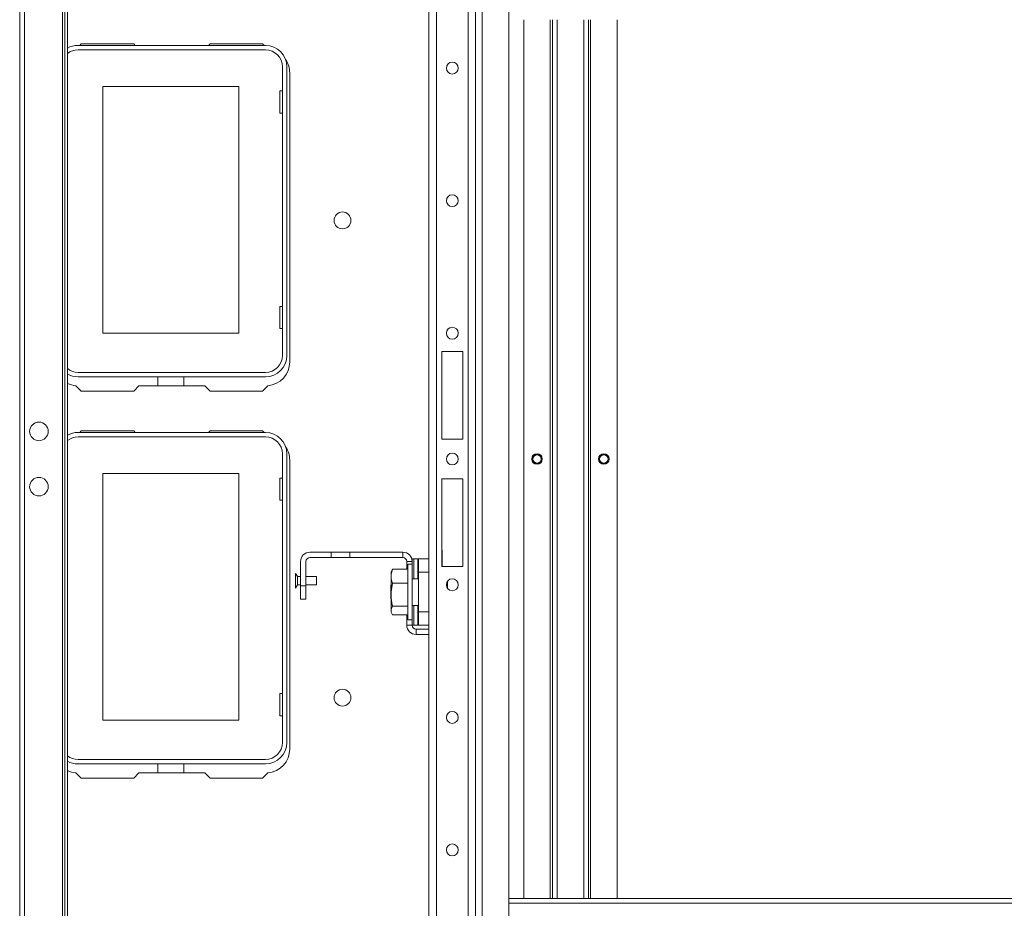
# Model space of a CAD drawing. Units: inches. Extents: x -239 to 38, y -58 to 178.
# Drawn here: x -152 to -137, y -43 to -30 of the extents above; entities that cross this region are included whole.
import ezdxf

# ---------------------------------------------------------------- set-up
doc = ezdxf.new("R2010")
doc.units = ezdxf.units.IN
doc.header["$MEASUREMENT"] = 0
doc.layers.add('Trimetric', color=7, linetype='CONTINUOUS')

msp = doc.modelspace()

# ---------------------------------------------------------------- linework, layer by layer
at = {"layer": 'Trimetric', "color": 155, "linetype": 'Continuous', "lineweight": 18}
for p, q in [((-151.643, -17.57), (-151.643, -55.224)), ((-151.572, -17.57), (-151.572, -55.224)), ((-151.005, -17.57), (-151.005, -55.224)), ((-150.974, -17.689), (-150.974, -55.106)), ((-150.934, -55.106), (-150.934, -17.689)), ((-145.565, -54.693), (-145.565, -18.102)), ((-145.455, -54.693), (-145.455, -18.102)), ((-144.982, -54.693), (-144.982, -18.102)), ((-144.872, -54.693), (-144.872, -18.102)), ((-144.773, -47.558), (-144.773, -25.236)), ((-144.38, -47.559), (-144.38, -25.236)), ((-144.157, -29.874), (-144.157, -42.92)), ((-143.763, -29.874), (-143.763, -42.92)), ((-143.732, -29.874), (-143.732, -42.92)), ((-143.661, -42.92), (-143.661, -29.874)), ((-143.267, -29.874), (-143.267, -42.92)), ((-143.196, -42.92), (-143.196, -29.874)), ((-143.165, -42.92), (-143.165, -29.874)), ((-142.771, -42.92), (-142.771, -29.874)), ((-147.993, -30.255), (-150.776, -30.255)), ((-150.728, -30.232), (-150.751, -30.255)), ((-149.95, -30.232), (-150.728, -30.232)), ((-149.95, -30.232), (-149.927, -30.255)), ((-148.839, -30.255), (-148.816, -30.232)), ((-148.038, -30.232), (-148.816, -30.232)), ((-148.014, -30.255), (-148.038, -30.232)), ((-150.776, -30.321), (-147.993, -30.321)), ((-147.74, -30.574), (-147.74, -34.858)), ((-147.674, -34.858), (-147.674, -30.574)), ((-147.633, -34.956), (-147.633, -30.665)), ((-150.409, -30.866), (-148.389, -30.866)), ((-150.409, -34.526), (-150.409, -30.866)), ((-148.389, -30.866), (-148.389, -34.526)), ((-147.779, -30.931), (-147.779, -31.261)), ((-147.74, -30.931), (-147.779, -30.931)), ((-147.779, -31.261), (-147.74, -31.261)), ((-147.779, -34.131), (-147.74, -34.131)), ((-147.779, -34.461), (-147.779, -34.131)), ((-147.74, -34.461), (-147.779, -34.461)), ((-148.389, -34.526), (-150.409, -34.526)), ((-145.061, -34.803), (-145.376, -34.803)), ((-145.376, -34.803), (-145.376, -36.102)), ((-145.061, -36.102), (-145.061, -34.803)), ((-147.993, -35.111), (-150.776, -35.111)), ((-150.776, -35.177), (-147.993, -35.177)), ((-149.593, -35.311), (-149.593, -35.177)), ((-149.205, -35.177), (-149.205, -35.311)), ((-150.808, -35.309), (-150.728, -35.389)), ((-149.872, -35.311), (-149.95, -35.389)), ((-149.872, -35.311), (-148.894, -35.311)), ((-148.816, -35.389), (-148.894, -35.311)), ((-148.038, -35.389), (-147.958, -35.309)), ((-150.728, -35.389), (-149.95, -35.389)), ((-148.816, -35.389), (-148.038, -35.389)), ((-147.993, -36.004), (-150.776, -36.004)), ((-150.776, -36.069), (-147.993, -36.069)), ((-150.728, -35.98), (-150.751, -36.004)), ((-149.95, -35.98), (-150.728, -35.98)), ((-149.95, -35.98), (-149.927, -36.004)), ((-148.839, -36.004), (-148.816, -35.98)), ((-148.038, -35.98), (-148.816, -35.98)), ((-148.014, -36.004), (-148.038, -35.98)), ((-145.376, -36.102), (-145.061, -36.102)), ((-147.74, -36.322), (-147.74, -40.606)), ((-147.674, -40.606), (-147.674, -36.322)), ((-147.633, -40.704), (-147.633, -36.413)), ((-150.409, -36.614), (-148.389, -36.614)), ((-150.409, -40.274), (-150.409, -36.614)), ((-148.389, -36.614), (-148.389, -40.274)), ((-147.779, -36.679), (-147.779, -37.009)), ((-147.74, -36.679), (-147.779, -36.679)), ((-145.376, -36.692), (-145.376, -37.992)), ((-145.061, -36.692), (-145.376, -36.692)), ((-145.061, -37.992), (-145.061, -36.692)), ((-147.779, -37.009), (-147.74, -37.009)), ((-147.018, -37.781), (-147.333, -37.781)), ((-147.333, -37.86), (-147.018, -37.86)), ((-147.018, -37.781), (-146.742, -37.781)), ((-147.018, -37.86), (-147.018, -37.781)), ((-146.742, -37.86), (-147.018, -37.86)), ((-145.953, -37.781), (-146.742, -37.781)), ((-146.742, -37.781), (-146.742, -37.86)), ((-145.953, -37.86), (-146.742, -37.86)), ((-145.953, -37.781), (-145.953, -37.86)), ((-145.368, -37.753), (-145.376, -37.753)), ((-145.368, -37.816), (-145.368, -37.753)), ((-145.368, -37.992), (-145.368, -37.816)), ((-147.471, -37.919), (-147.471, -38.281)), ((-147.392, -38.281), (-147.392, -37.919)), ((-145.894, -38.035), (-145.894, -37.919)), ((-145.815, -37.919), (-145.894, -37.919)), ((-145.815, -37.96), (-145.877, -37.96)), ((-145.877, -37.96), (-145.877, -38.015)), ((-145.877, -38.015), (-145.877, -38.166)), ((-145.808, -37.881), (-145.815, -37.881)), ((-145.815, -37.96), (-145.815, -37.881)), ((-145.815, -38.001), (-145.815, -37.96)), ((-145.815, -38.115), (-145.815, -38.001)), ((-145.788, -37.881), (-145.808, -37.881)), ((-145.728, -37.881), (-145.788, -37.881)), ((-145.788, -37.881), (-145.788, -38.176)), ((-145.724, -37.881), (-145.728, -37.881)), ((-145.728, -38.176), (-145.728, -37.881)), ((-145.722, -37.881), (-145.724, -37.881)), ((-145.722, -37.881), (-145.565, -37.881)), ((-145.722, -37.939), (-145.722, -37.881)), ((-145.722, -38.078), (-145.722, -37.939)), ((-145.565, -37.881), (-145.565, -37.939)), ((-145.565, -37.939), (-145.565, -38.078)), ((-145.376, -37.992), (-145.061, -37.992)), ((-147.547, -38.095), (-147.549, -38.095)), ((-147.549, -38.095), (-147.549, -38.127)), ((-147.549, -38.127), (-147.549, -38.205)), ((-147.519, -38.142), (-147.547, -38.095)), ((-147.547, -38.095), (-147.547, -38.127)), ((-147.547, -38.127), (-147.547, -38.205)), ((-147.471, -38.142), (-147.519, -38.142)), ((-147.519, -38.142), (-147.519, -38.16)), ((-147.519, -38.16), (-147.519, -38.205)), ((-147.236, -38.142), (-147.392, -38.142)), ((-147.236, -38.173), (-147.236, -38.142)), ((-146.116, -38.054), (-146.126, -38.075)), ((-146.126, -38.085), (-146.126, -38.075)), ((-146.126, -38.113), (-146.126, -38.085)), ((-146.126, -38.113), (-146.123, -38.094)), ((-146.126, -38.113), (-146.126, -38.165)), ((-146.123, -38.094), (-146.118, -38.074)), ((-146.118, -38.074), (-146.113, -38.055)), ((-146.106, -38.035), (-146.116, -38.054)), ((-146.113, -38.055), (-146.106, -38.035)), ((-146.106, -38.035), (-145.877, -38.035)), ((-145.815, -38.281), (-145.815, -38.115)), ((-145.722, -38.078), (-145.722, -38.668)), ((-145.565, -38.078), (-145.722, -38.078)), ((-145.565, -38.078), (-145.565, -38.668)), ((-147.549, -38.205), (-147.549, -38.282)), ((-147.549, -38.282), (-147.549, -38.315)), ((-147.547, -38.205), (-147.547, -38.282)), ((-147.547, -38.315), (-147.519, -38.267)), ((-147.547, -38.282), (-147.547, -38.315)), ((-147.519, -38.205), (-147.519, -38.249)), ((-147.519, -38.249), (-147.519, -38.267)), ((-147.519, -38.267), (-147.471, -38.267)), ((-147.471, -38.478), (-147.471, -38.281)), ((-147.471, -38.281), (-147.392, -38.281)), ((-147.392, -38.267), (-147.236, -38.267)), ((-147.392, -38.281), (-147.392, -38.478)), ((-147.236, -38.236), (-147.236, -38.173)), ((-147.236, -38.267), (-147.236, -38.236)), ((-146.126, -38.271), (-146.13, -38.275)), ((-146.13, -38.324), (-146.13, -38.275)), ((-146.124, -38.176), (-146.126, -38.165)), ((-146.126, -38.259), (-146.126, -38.165)), ((-146.126, -38.37), (-146.126, -38.259)), ((-146.122, -38.187), (-146.124, -38.176)), ((-146.123, -38.338), (-146.118, -38.306)), ((-146.115, -38.215), (-146.122, -38.187)), ((-146.118, -38.306), (-146.113, -38.274)), ((-146.106, -38.243), (-146.115, -38.215)), ((-146.113, -38.274), (-146.106, -38.243)), ((-146.106, -38.243), (-145.877, -38.243)), ((-145.877, -38.166), (-145.877, -38.373)), ((-145.722, -38.176), (-145.815, -38.176)), ((-145.815, -38.465), (-145.815, -38.281)), ((-145.289, -38.262), (-145.289, -38.212)), ((-145.289, -38.318), (-145.289, -38.262)), ((-147.549, -38.315), (-147.547, -38.315)), ((-146.13, -38.422), (-146.13, -38.324)), ((-146.13, -38.472), (-146.13, -38.422)), ((-146.126, -38.37), (-146.123, -38.338)), ((-146.126, -38.37), (-146.126, -38.454)), ((-146.124, -38.472), (-146.126, -38.454)), ((-146.126, -38.555), (-146.126, -38.454)), ((-145.877, -38.373), (-145.877, -38.58)), ((-147.392, -38.478), (-147.471, -38.478)), ((-146.13, -38.472), (-146.126, -38.475)), ((-146.126, -38.63), (-146.126, -38.555)), ((-146.122, -38.49), (-146.124, -38.472)), ((-146.115, -38.536), (-146.122, -38.49)), ((-146.118, -38.605), (-146.113, -38.593)), ((-146.106, -38.581), (-146.115, -38.536)), ((-146.113, -38.593), (-146.106, -38.581)), ((-146.106, -38.581), (-145.877, -38.581)), ((-145.877, -38.58), (-145.877, -38.731)), ((-145.815, -38.631), (-145.815, -38.465)), ((-145.815, -38.57), (-145.722, -38.57)), ((-145.788, -38.57), (-145.788, -38.865)), ((-145.728, -38.865), (-145.728, -38.57)), ((-146.126, -38.63), (-146.123, -38.618)), ((-146.126, -38.63), (-146.126, -38.662)), ((-146.125, -38.666), (-146.126, -38.662)), ((-146.126, -38.669), (-146.126, -38.662)), ((-146.126, -38.671), (-146.126, -38.669)), ((-146.126, -38.671), (-146.116, -38.693)), ((-146.124, -38.669), (-146.125, -38.666)), ((-146.117, -38.69), (-146.124, -38.669)), ((-146.123, -38.618), (-146.118, -38.605)), ((-146.106, -38.711), (-146.117, -38.69)), ((-146.106, -38.711), (-145.877, -38.711)), ((-145.894, -38.864), (-145.894, -38.711)), ((-145.877, -38.731), (-145.877, -38.786)), ((-145.815, -38.746), (-145.815, -38.631)), ((-145.815, -38.786), (-145.815, -38.746)), ((-145.722, -38.808), (-145.722, -38.668)), ((-145.722, -38.668), (-145.565, -38.668)), ((-145.565, -38.668), (-145.565, -38.808)), ((-145.815, -38.864), (-145.894, -38.864)), ((-145.877, -38.786), (-145.815, -38.786)), ((-145.815, -38.865), (-145.815, -38.786)), ((-145.815, -38.865), (-145.808, -38.865)), ((-145.808, -38.865), (-145.788, -38.865)), ((-145.788, -38.865), (-145.728, -38.865)), ((-145.728, -38.865), (-145.724, -38.865)), ((-145.724, -38.865), (-145.722, -38.865)), ((-145.722, -38.865), (-145.722, -38.808)), ((-145.565, -38.865), (-145.722, -38.865)), ((-145.565, -38.808), (-145.565, -38.865)), ((-145.756, -39.002), (-145.756, -38.923)), ((-145.756, -38.923), (-145.565, -38.923)), ((-145.756, -39.002), (-145.565, -39.002)), ((-147.779, -39.879), (-147.74, -39.879)), ((-147.779, -40.209), (-147.779, -39.879)), ((-147.74, -40.209), (-147.779, -40.209)), ((-148.389, -40.274), (-150.409, -40.274)), ((-147.993, -40.859), (-150.776, -40.859)), ((-150.776, -40.925), (-147.993, -40.925)), ((-149.593, -41.059), (-149.593, -40.925)), ((-149.205, -40.925), (-149.205, -41.059)), ((-150.808, -41.057), (-150.728, -41.137)), ((-149.872, -41.059), (-149.95, -41.137)), ((-149.872, -41.059), (-148.894, -41.059)), ((-148.816, -41.137), (-148.894, -41.059)), ((-148.038, -41.137), (-147.958, -41.057)), ((-150.728, -41.137), (-149.95, -41.137)), ((-148.816, -41.137), (-148.038, -41.137)), ((-127.562, -42.921), (-144.38, -42.921)), ((-144.38, -42.992), (-127.562, -42.992))]:
    msp.add_line(p, q, dxfattribs=at)
for centre, radius in [((-145.218, -30.592), 0.0886), ((-145.218, -32.561), 0.0886), ((-146.85, -32.854), 0.125), ((-145.218, -34.529), 0.0886), ((-151.357, -35.987), 0.138), ((-145.218, -36.397), 0.0886), ((-143.96, -36.397), 0.0787), ((-143.963, -36.397), 0.068), ((-143.96, -36.397), 0.0625), ((-142.968, -36.397), 0.0787), ((-142.97, -36.397), 0.068), ((-142.968, -36.397), 0.0625), ((-151.357, -36.808), 0.138), ((-145.218, -38.265), 0.0886), ((-146.85, -39.941), 0.125), ((-145.218, -40.234), 0.0886), ((-145.218, -42.202), 0.0886)]:
    msp.add_circle(centre, radius, dxfattribs=at)
for centre, radius, start, end in [((-150.776, -30.574), 0.319, 90, 119.7183), ((-147.993, -30.574), 0.319, 0, 90), ((-150.776, -30.574), 0.253, 90, 128.6803), ((-147.993, -30.574), 0.253, 0, 90), ((-147.987, -30.665), 0.354, 0, 33.29), ((-147.993, -34.858), 0.253, 270, 0), ((-147.993, -34.858), 0.319, 270, 0), ((-150.776, -34.858), 0.253, 231.3197, 270), ((-147.987, -34.956), 0.354, 274.7196, 0), ((-150.776, -34.858), 0.319, 240.2817, 270), ((-150.779, -34.956), 0.354, 243.967, 265.2804), ((-150.776, -36.322), 0.319, 90, 119.7183), ((-150.776, -36.322), 0.253, 90, 128.6803), ((-147.993, -36.322), 0.319, 0, 90), ((-147.993, -36.322), 0.253, 0, 90), ((-147.987, -36.413), 0.354, 0, 33.29), ((-147.333, -37.919), 0.138, 90, 180), ((-147.333, -37.919), 0.0591, 90, 180), ((-145.953, -37.919), 0.138, 0, 90), ((-145.953, -37.919), 0.0591, 0, 90), ((-145.756, -38.864), 0.138, 180, 270), ((-145.756, -38.864), 0.0591, 181.1461, 270), ((-147.993, -40.606), 0.253, 270, 0), ((-147.993, -40.606), 0.319, 270, 0), ((-147.987, -40.704), 0.354, 274.7196, 0), ((-150.776, -40.606), 0.253, 231.3197, 270), ((-150.776, -40.606), 0.319, 240.2817, 270), ((-150.779, -40.704), 0.354, 243.967, 265.2804)]:
    msp.add_arc(centre, radius, start, end, dxfattribs=at)

doc.saveas('drawing.dxf')
